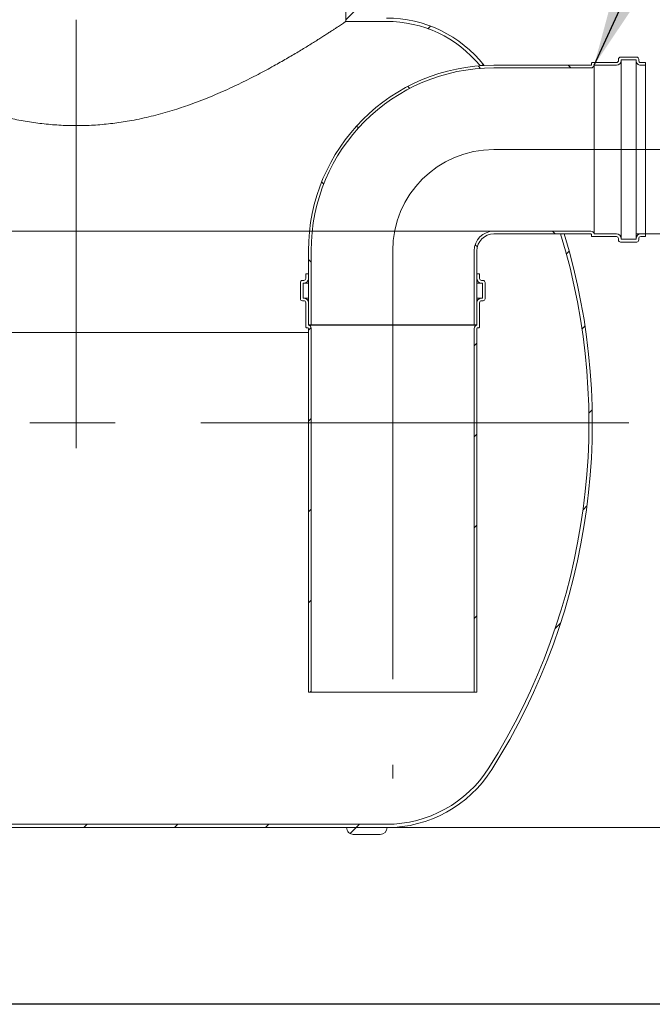
# Model space of a CAD drawing. Units: millimetres. Extents: x 8 to 411, y 5 to 290.
# Drawn here: x 128 to 159, y 5 to 54 of the extents above; entities that cross this region are included whole.
import ezdxf

# ---------------------------------------------------------------- set-up
doc = ezdxf.new("R2010")
doc.units = ezdxf.units.MM
doc.linetypes.add('CENTERX2', pattern=[20.319999999999997, 12.7, -2.54, 2.54, -2.54])
doc.styles.add('SLDTEXTSTYLE0', font='TXT', dxfattribs={"width": 0.605})
doc.dimstyles.new('SLDDIMSTYLE0', dxfattribs={"dimtxt": 3.5, "dimasz": 3.302, "dimexe": 0, "dimexo": 0.0625, "dimgap": 0.875, "dimtad": 1, "dimdec": 3, "dimlfac": 30, "dimrnd": 1e-09, "dimzin": 12, "dimdsep": 46, "dimtxsty": 'SLDTEXTSTYLE0', "dimsah": 1, "dimcen": 0.09, "dimadec": 0, "dimazin": 3, "dimtfac": 1, "dimtdec": 3, "dimtofl": 0, "dimtmove": 0, "dimatfit": 3, "dimfxl": 0, "dimfrac": 2, "dimtolj": 1, "dimtzin": 12, "dimarcsym": 0})
doc.dimstyles.new('SLDDIMSTYLE3', dxfattribs={"dimtxt": 0, "dimasz": 3.302, "dimexe": 0, "dimexo": 0.0625, "dimgap": 0, "dimtad": 0, "dimtih": 1, "dimtoh": 1, "dimdec": 0, "dimrnd": 1e-09, "dimzin": 0, "dimdsep": 46, "dimtxsty": 'Standard', "dimsah": 1, "dimcen": 0.09, "dimadec": 0, "dimazin": 0, "dimtfac": 3.302, "dimtdec": 0, "dimtofl": 0, "dimtmove": 0, "dimatfit": 3, "dimfxl": 0, "dimfrac": 2, "dimtolj": 1, "dimtzin": 0, "dimarcsym": 0})
pattern_1 = [(45, (0, 0), (-2.245064030267288, 2.245064030267288), [])]
pattern_2 = [(135.0000000000002, (0, 0), (-2.245064030267281, -2.245064030267296), [])]

# ---------------------------------------------------------------- blocks, each defined once
blk = doc.blocks.new('_D_10')
at = {"color": 7, "linetype": 'Continuous', "lineweight": 0}
for p, q in [((158.1759125522917, 43.42544371767625), (167.9518695593281, 43.42544371767625)), ((166.9518695593281, 14.09211038434291), (166.9518695593281, 43.42544371767625)), ((108.4961689110877, 14.09211038434291), (167.9518695593281, 14.09211038434291))]:
    blk.add_line(p, q, dxfattribs=at)
for points in [[(166.9518695593281, 43.42544371767625), (166.443869559328, 40.12344371767625), (167.4598695593281, 40.12344371767625)], [(166.9518695593281, 14.09211038434291), (167.4598695593281, 17.39411038434291), (166.443869559328, 17.39411038434291)]]:
    blk.add_solid(points, dxfattribs=at)
at = {"color": 7, "linetype": 'Continuous', "lineweight": 0, "insert": (162.4401323537109, 26.03048130700821, 14.64389717530223), "char_height": 3.5, "attachment_point": 1, "rotation": 90, "style": 'SLDTEXTSTYLE0'}
blk.add_mtext('880', dxfattribs=at)

msp = doc.modelspace()

# ---------------------------------------------------------------- hatches: boundary and pattern name
at = {"linetype": 'Continuous', "lineweight": 0}
h = msp.add_hatch(dxfattribs=at)
h.set_pattern_fill('ANSI31', style=0)
h.set_pattern_definition(pattern_1)
edge = h.paths.add_edge_path(flags=0)
edge.add_line((144.0643507029639, 56.92544371767625), (144.1310173696305, 56.92544371767625))
edge.add_line((144.1310173696305, 56.92544371767625), (144.1310173696305, 55.92544371767635))
edge.add_line((144.1310173696305, 55.92544371767635), (144.0643507029639, 55.92544371767632))
edge.add_arc((144.0643507029639, 55.65877705100958), 0.2666666666667428, 90, 180)
edge.add_line((143.7976840362972, 55.65877705100958), (143.7976840362972, 53.92544371767625))
edge.add_line((143.7976840362972, 53.92544371767625), (145.7976840362972, 53.92544371767624))
edge.add_arc((145.7976840362972, 47.92544371767625), 6, 39.478098456545695, 89.9999999999992, ccw=False)
edge.add_arc((150.9802598070258, 43.59211038434292), 8.166666666666664, 92.43028107124172, 93.87125006033438, ccw=False)
edge.add_arc((145.7976840362972, 47.92544371767625), 6.166666666666667, 38.34757650309697, 90)
edge.add_line((145.7976840362972, 54.09211038434292), (145.829502244421, 54.09211038434292))
edge.add_arc((145.4961689110877, 54.09211038434292), 0.3333333333333318, 0, 90)
edge.add_line((145.4961689110877, 54.42544371767625), (144.1628355777544, 54.42544371767625))
edge.add_arc((144.1628355777544, 54.09211038434292), 0.3333333333333336, 90, 126.5450480282099)
edge.add_line((143.9643507029639, 54.35990669796676), (143.9643507029639, 55.65877705100958))
edge.add_arc((144.0643507029639, 55.65877705100958), 0.1000000000000001, 89.9999999999992, 180, ccw=False)
edge.add_line((144.0643507029639, 55.75877705100958), (144.1976840362972, 55.75877705100958))
edge.add_arc((144.1976840362972, 55.85877705100958), 0.1000000000000001, 270.0000000000008, 360.0000000000008)
edge.add_line((144.2976840362972, 55.85877705100958), (144.2976840362972, 56.99211038434291))
edge.add_arc((144.1976840362972, 56.99211038434291), 0.1000000000000001, 0, 90)
edge.add_line((144.1976840362972, 57.09211038434292), (144.0643507029639, 57.09211038434292))
edge.add_arc((144.0643507029639, 57.19211038434291), 0.09999999999999824, 180, 270, ccw=False)
edge.add_line((143.9643507029639, 57.19211038434291), (143.9643507029639, 57.42544371767625))
edge.add_line((143.9643507029639, 57.42544371767625), (143.7976840362972, 57.42544371767625))
edge.add_line((143.7976840362972, 57.42544371767625), (143.7976840362972, 57.19211038434291))
edge.add_arc((144.0643507029639, 57.19211038434291), 0.2666666666666669, 180, 270.0000000000008)
h = msp.add_hatch(dxfattribs=at)
h.set_pattern_fill('ANSI31', angle=90.0000000000002, style=0)
h.set_pattern_definition(pattern_2)
edge = h.paths.add_edge_path(flags=0)
edge.add_arc((155.909245885625, 51.79211038434291), 0.0333333333333329, 270, 360, ccw=False)
edge.add_line((155.909245885625, 51.75877705100958), (151.109245885625, 51.75877705100958))
edge.add_arc((151.109245885625, 42.59211038434292), 9.166666666666666, 90, 180)
edge.add_line((141.9425792189583, 42.59211038434292), (141.9425792189583, 38.92544371767626))
edge.add_line((141.9425792189583, 38.92544371767626), (142.0759125522917, 38.92544371767626))
edge.add_line((142.0759125522917, 38.92544371767626), (142.0759125522917, 42.59211038434292))
edge.add_arc((151.109245885625, 42.59211038434292), 9.033333333333333, 89.9999999999992, 180, ccw=False)
edge.add_line((151.109245885625, 51.62544371767625), (155.909245885625, 51.62544371767625))
edge.add_arc((155.909245885625, 51.79211038434291), 0.1666666666666663, 270.0000000000008, 348.4630409671882)
edge.add_line((156.0725452018105, 51.75877705100958), (157.1759125522917, 51.75877705100958))
edge.add_arc((157.1759125522917, 51.99211038434292), 0.2333333333333335, 270.0000000000008, 360.0000000000008)
edge.add_line((157.409245885625, 51.99211038434292), (157.409245885625, 52.02544371767625))
edge.add_line((157.409245885625, 52.02544371767625), (158.1425792189583, 52.02544371767625))
edge.add_line((158.1425792189583, 52.02544371767625), (158.1425792189583, 51.99211038434292))
edge.add_arc((158.3759125522917, 51.99211038434292), 0.2333333333333335, 180, 270.0000000000008)
edge.add_line((158.3759125522917, 51.75877705100958), (158.609245885625, 51.75877705100958))
edge.add_line((158.609245885625, 51.75877705100958), (158.609245885625, 51.89211038434291))
edge.add_line((158.609245885625, 51.89211038434291), (158.3759125522917, 51.89211038434291))
edge.add_arc((158.3759125522917, 51.99211038434292), 0.1000000000000001, 180, 270, ccw=False)
edge.add_line((158.2759125522917, 51.99211038434292), (158.2759125522917, 52.05877705100959))
edge.add_arc((158.1759125522917, 52.05877705100959), 0.1000000000000001, 0, 90)
edge.add_line((158.1759125522917, 52.15877705100958), (157.3759125522917, 52.15877705100958))
edge.add_arc((157.3759125522917, 52.05877705100959), 0.1000000000000001, 90, 180)
edge.add_line((157.2759125522917, 52.05877705100959), (157.2759125522917, 51.99211038434292))
edge.add_arc((157.1759125522917, 51.99211038434292), 0.1000000000000001, 270, 360, ccw=False)
edge.add_line((157.1759125522917, 51.89211038434291), (155.9759125522916, 51.89211038434291))
edge.add_arc((155.9759125522916, 51.85877705100958), 0.03333333333333336, 90, 180)
edge.add_line((155.9425792189583, 51.85877705100958), (155.9425792189583, 51.79211038434291))
h = msp.add_hatch(dxfattribs=at)
h.set_pattern_fill('ANSI31', style=0)
h.set_pattern_definition(pattern_1)
edge = h.paths.add_edge_path(flags=0)
edge.add_line((89.66283557775436, 13.75877705100958), (90.9961689110877, 13.75877705100958))
edge.add_arc((90.9961689110877, 14.09211038434291), 0.3333333333333318, 270.0000000000008, 360.0000000000015)
edge.add_line((91.32950224442102, 14.09211038434291), (107.4961689110877, 14.09211038434291))
edge.add_arc((107.829502244421, 14.09211038434291), 0.3333333333333336, 180, 270.0000000000008)
edge.add_line((107.829502244421, 13.75877705100958), (109.1628355777544, 13.75877705100958))
edge.add_arc((109.1628355777544, 14.09211038434291), 0.3333333333333318, 270.0000000000008, 360.0000000000015)
edge.add_line((109.4961689110877, 14.09211038434291), (125.6628355777544, 14.09211038434291))
edge.add_arc((125.9961689110877, 14.09211038434291), 0.3333333333333336, 180, 270.0000000000008)
edge.add_line((125.9961689110877, 13.75877705100958), (127.329502244421, 13.75877705100958))
edge.add_arc((127.329502244421, 14.09211038434291), 0.3333333333333318, 270.0000000000008, 360.000000000002)
edge.add_line((127.6628355777544, 14.09211038434291), (143.829502244421, 14.09211038434291))
edge.add_arc((144.1628355777544, 14.09211038434291), 0.3333333333333336, 180, 270.0000000000008)
edge.add_line((144.1628355777544, 13.75877705100958), (145.4961689110877, 13.75877705100958))
edge.add_arc((145.4961689110877, 14.09211038434291), 0.3333333333333318, 270.0000000000008, 360.0000000000015)
edge.add_line((145.829502244421, 14.09211038434291), (145.7976840362972, 14.09211038434292))
edge.add_arc((145.7976840362972, 20.2587770510096), 6.166666666666667, 270.0000000000008, 327.6232676984637)
edge.add_arc((123.9802598070258, 34.09211038434292), 32, 327.6232676984637, 376.957763300005)
edge.add_line((154.5889005623564, 43.42544371767625), (154.4146153940922, 43.42544371767625))
edge.add_arc((123.9802598070258, 34.09211038434292), 31.83333333333333, -32.37673230153791, 17.049256312725788, ccw=False)
edge.add_arc((145.7976840362972, 20.2587770510096), 6, 270, 327.6232676984628, ccw=False)
edge.add_line((145.7976840362972, 14.2587770510096), (71.16283557775435, 14.25877705100958))
edge.add_arc((71.16283557775435, 20.25877705100958), 6.000000000000002, 212.3767323015371, 270, ccw=False)
edge.add_arc((92.98025980702579, 34.09211038434292), 31.83333333333333, 158.5005591596686, 212.3767323015371, ccw=False)
edge.add_line((63.36185336778602, 45.75877705100958), (63.18279533622074, 45.75877705100958))
edge.add_arc((92.98025980702579, 34.09211038434292), 32, 158.6180574201611, 212.3767323015379)
edge.add_arc((71.16283557775435, 20.25877705100958), 6.166666666666667, 212.376732301538, 270.0000000000008)
edge.add_arc((71.4961689110877, 14.09211038434291), 0.3333333333333336, 180, 270.0000000000008)
edge.add_line((71.4961689110877, 13.75877705100958), (72.82950224442104, 13.75877705100958))
edge.add_arc((72.82950224442104, 14.09211038434291), 0.3333333333333318, 270.0000000000008, 360.0000000000015)
edge.add_line((73.16283557775435, 14.09211038434291), (89.32950224442104, 14.09211038434291))
edge.add_arc((89.66283557775436, 14.09211038434291), 0.3333333333333336, 180, 270.0000000000008)
h = msp.add_hatch(dxfattribs=at)
h.set_pattern_fill('ANSI31', angle=90.0000000000002, style=0)
h.set_pattern_definition(pattern_2)
edge = h.paths.add_edge_path(flags=0)
edge.add_arc((155.909245885625, 43.39211038434289), 0.0333333333333329, -7.958078640513122e-13, 89.9999999999992, ccw=False)
edge.add_line((155.9425792189583, 43.39211038434289), (155.9425792189583, 43.32544371767622))
edge.add_arc((155.9759125522916, 43.32544371767622), 0.03333333333333336, 180, 270.0000000000008)
edge.add_line((155.9759125522916, 43.29211038434288), (157.1759125522917, 43.29211038434288))
edge.add_arc((157.1759125522917, 43.19211038434288), 0.1000000000000001, -7.958078640513122e-13, 89.9999999999992, ccw=False)
edge.add_line((157.2759125522917, 43.19211038434288), (157.2759125522917, 43.12544371767623))
edge.add_arc((157.3759125522917, 43.12544371767623), 0.1000000000000001, 180, 270.0000000000008)
edge.add_line((157.3759125522917, 43.02544371767622), (158.1759125522917, 43.02544371767622))
edge.add_arc((158.1759125522917, 43.12544371767623), 0.1000000000000001, 270.0000000000008, 360.0000000000008)
edge.add_line((158.2759125522917, 43.12544371767623), (158.2759125522917, 43.19211038434288))
edge.add_arc((158.3759125522917, 43.19211038434288), 0.1000000000000001, 89.9999999999992, 180, ccw=False)
edge.add_line((158.3759125522917, 43.29211038434288), (158.609245885625, 43.29211038434288))
edge.add_line((158.609245885625, 43.29211038434288), (158.609245885625, 43.42544371767622))
edge.add_line((158.609245885625, 43.42544371767622), (158.3759125522917, 43.42544371767622))
edge.add_arc((158.3759125522917, 43.19211038434288), 0.2333333333333335, 90, 180)
edge.add_line((158.1425792189583, 43.19211038434288), (158.1425792189583, 43.15877705100955))
edge.add_line((158.1425792189583, 43.15877705100955), (157.409245885625, 43.15877705100955))
edge.add_line((157.409245885625, 43.15877705100955), (157.409245885625, 43.19211038434288))
edge.add_arc((157.1759125522917, 43.19211038434288), 0.2333333333333335, 0, 90)
edge.add_line((157.1759125522917, 43.42544371767622), (156.0725452018105, 43.42544371767622))
edge.add_arc((155.909245885625, 43.39211038434289), 0.1666666666666663, 11.53695903281495, 90)
edge.add_line((155.909245885625, 43.55877705100955), (151.109245885625, 43.55877705100959))
edge.add_arc((151.109245885625, 42.59211038434292), 0.9666666666666666, 90, 180)
edge.add_line((150.1425792189583, 42.59211038434292), (150.1425792189583, 38.92544371767625))
edge.add_line((150.1425792189583, 38.92544371767625), (150.2759125522917, 38.92544371767625))
edge.add_line((150.2759125522917, 38.92544371767625), (150.2759125522917, 42.59211038434292))
edge.add_arc((151.109245885625, 42.59211038434292), 0.833333333333333, 89.9999999999992, 180, ccw=False)
edge.add_line((151.109245885625, 43.42544371767625), (155.909245885625, 43.42544371767622))
h = msp.add_hatch(dxfattribs=at)
h.set_pattern_fill('ANSI31', style=0)
h.set_pattern_definition(pattern_1)
edge = h.paths.add_edge_path(flags=0)
edge.add_arc((141.8425792189583, 38.82544371767625), 0.03333333333333336, 180, 270.0000000000008)
edge.add_line((141.8425792189583, 38.79211038434292), (141.9092458856251, 38.79211038434292))
edge.add_arc((141.909245885625, 38.75877705100958), 0.03333333333333359, -7.958078640513122e-13, 89.99999999980378, ccw=False)
edge.add_line((141.9425792189583, 38.75877705100958), (141.9425792189584, 20.79211038434292))
edge.add_line((141.9425792189584, 20.79211038434292), (142.0759125522917, 20.79211038434292))
edge.add_line((142.0759125522917, 20.79211038434292), (142.0759125522917, 38.75877705100958))
edge.add_arc((141.909245885625, 38.75877705100958), 0.1666666666666674, 0, 78.46304096718555)
edge.add_line((141.9425792189583, 38.92207636719513), (141.9425792189583, 40.02544371767625))
edge.add_arc((141.709245885625, 40.02544371767625), 0.2333333333333335, 0, 90)
edge.add_line((141.709245885625, 40.25877705100958), (141.6759125522916, 40.25877705100958))
edge.add_line((141.6759125522916, 40.25877705100958), (141.6759125522916, 40.99211038434292))
edge.add_line((141.6759125522916, 40.99211038434292), (141.709245885625, 40.99211038434292))
edge.add_arc((141.709245885625, 41.22544371767625), 0.2333333333333335, 270.0000000000008, 360.0000000000008)
edge.add_line((141.9425792189583, 41.22544371767625), (141.9425792189583, 41.45877705100959))
edge.add_line((141.9425792189583, 41.45877705100959), (141.809245885625, 41.45877705100959))
edge.add_line((141.809245885625, 41.45877705100959), (141.809245885625, 41.22544371767625))
edge.add_arc((141.709245885625, 41.22544371767625), 0.1000000000000001, 270, 360, ccw=False)
edge.add_line((141.709245885625, 41.12544371767625), (141.6425792189583, 41.12544371767625))
edge.add_arc((141.6425792189583, 41.02544371767625), 0.1000000000000001, 90, 180)
edge.add_line((141.5425792189583, 41.02544371767625), (141.5425792189583, 40.22544371767625))
edge.add_arc((141.6425792189583, 40.22544371767625), 0.1000000000000001, 180, 270.0000000000008)
edge.add_line((141.6425792189583, 40.12544371767625), (141.709245885625, 40.12544371767625))
edge.add_arc((141.709245885625, 40.02544371767625), 0.1000000000000001, -7.958078640513122e-13, 89.9999999999992, ccw=False)
edge.add_line((141.809245885625, 40.02544371767625), (141.809245885625, 38.82544371767625))
h = msp.add_hatch(dxfattribs=at)
h.set_pattern_fill('ANSI31', style=0)
h.set_pattern_definition(pattern_1)
edge = h.paths.add_edge_path(flags=0)
edge.add_arc((150.3759125522917, 38.82544371767625), 0.03333333333333336, 270.0000000001962, 360.0000000000008)
edge.add_line((150.4092458856251, 38.82544371767625), (150.409245885625, 40.02544371767625))
edge.add_arc((150.509245885625, 40.02544371767625), 0.1000000000000001, 89.9999999999992, 180, ccw=False)
edge.add_line((150.509245885625, 40.12544371767625), (150.5759125522916, 40.12544371767625))
edge.add_arc((150.5759125522916, 40.22544371767625), 0.1000000000000001, 270.0000000000008, 360.0000000000008)
edge.add_line((150.6759125522917, 40.22544371767625), (150.6759125522917, 41.02544371767625))
edge.add_arc((150.5759125522916, 41.02544371767625), 0.1000000000000001, 0, 89.99999999993486)
edge.add_line((150.5759125522918, 41.12544371767625), (150.509245885625, 41.12544371767625))
edge.add_arc((150.509245885625, 41.22544371767625), 0.1000000000000001, 180, 270, ccw=False)
edge.add_line((150.4092458856251, 41.22544371767625), (150.4092458856251, 41.45877705100959))
edge.add_line((150.4092458856251, 41.45877705100959), (150.2759125522917, 41.45877705100959))
edge.add_line((150.2759125522917, 41.45877705100959), (150.2759125522917, 41.22544371767625))
edge.add_arc((150.509245885625, 41.22544371767625), 0.2333333333333335, 180, 270.0000000000008)
edge.add_line((150.509245885625, 40.99211038434292), (150.5425792189583, 40.99211038434292))
edge.add_line((150.5425792189583, 40.99211038434292), (150.5425792189584, 40.25877705100958))
edge.add_line((150.5425792189584, 40.25877705100958), (150.509245885625, 40.25877705100958))
edge.add_arc((150.509245885625, 40.02544371767625), 0.2333333333333335, 90, 180)
edge.add_line((150.2759125522917, 40.02544371767625), (150.2759125522917, 38.92207636719513))
edge.add_arc((150.309245885625, 38.75877705100958), 0.1666666666666674, 101.5369590328145, 180)
edge.add_line((150.1425792189584, 38.75877705100958), (150.1425792189584, 20.79211038434292))
edge.add_line((150.1425792189584, 20.79211038434292), (150.2759125522917, 20.79211038434292))
edge.add_line((150.2759125522917, 20.79211038434292), (150.2759125522917, 38.75877705100958))
edge.add_arc((150.309245885625, 38.75877705100958), 0.03333333333333359, 89.9999999999992, 180, ccw=False)
edge.add_line((150.309245885625, 38.79211038434292), (150.3759125522918, 38.79211038434292))

# ---------------------------------------------------------------- linework, layer by layer
at = {"color": 7, "linetype": 'CENTERX2', "lineweight": 0, "ltscale": 1.666666666666667}
for p, q in [((130.4643507029639, 32.84286054155316), (130.4643507029639, 90.71884964208726)), ((151.109245885625, 47.59211038434292), (160.609245885625, 47.59211038434292)), ((146.109245885625, 42.59211038434292), (146.109245885625, 16.52039444593949)), ((157.7925814032277, 34.09211038434293), (59.53594303000999, 34.09211038434293))]:
    msp.add_line(p, q, dxfattribs=at)
at = {"color": 7, "linetype": 'Continuous', "lineweight": 15}
for p, q in [((143.7976840362972, 55.65877705100958), (143.7976840362972, 53.92544371767625)), ((145.7976840362972, 53.92544371767624), (143.7976840362972, 53.92544371767625)), ((157.2759125522917, 51.99211038434292), (157.2759125522917, 52.05877705100959)), ((157.3759125522917, 52.15877705100959), (158.1759125522917, 52.15877705100959)), ((158.2759125522917, 52.05877705100959), (158.2759125522917, 51.99211038434292)), ((151.109245885625, 51.75877705100958), (155.909245885625, 51.75877705100958)), ((155.909245885625, 51.62544371767626), (151.109245885625, 51.62544371767626)), ((155.9425792189583, 51.79211038434291), (155.9425792189583, 51.85877705100958)), ((155.9759125522916, 51.89211038434291), (157.1759125522917, 51.89211038434291)), ((157.1759125522917, 51.75877705100958), (156.0725452018105, 51.75877705100958)), ((156.0725452018105, 51.75877705100958), (156.0725452018105, 43.42544371767622)), ((158.1425792189583, 52.02544371767625), (157.409245885625, 52.02544371767625)), ((157.409245885625, 52.02544371767625), (157.409245885625, 51.99211038434292)), ((157.409245885625, 51.99211038434292), (157.409245885625, 43.1921103843429)), ((158.1425792189583, 51.99211038434292), (158.1425792189583, 52.02544371767625)), ((158.1425792189583, 51.99211038434292), (158.1425792189583, 43.1921103843429)), ((158.3759125522917, 51.89211038434291), (158.609245885625, 51.89211038434291)), ((158.609245885625, 51.75877705100958), (158.3759125522917, 51.75877705100958)), ((158.609245885625, 51.89211038434291), (158.609245885625, 51.75877705100958)), ((158.609245885625, 51.75877705100958), (158.609245885625, 43.42544371767622)), ((151.109245885625, 43.55877705100959), (155.909245885625, 43.55877705100956)), ((155.909245885625, 43.42544371767622), (151.109245885625, 43.42544371767625)), ((154.5889005623564, 43.42544371767625), (154.4146153940922, 43.42544371767625)), ((155.9425792189583, 43.32544371767623), (155.9425792189583, 43.39211038434289)), ((156.0725452018105, 43.42544371767622), (157.1759125522917, 43.42544371767622)), ((158.3759125522917, 43.42544371767622), (158.609245885625, 43.42544371767622)), ((158.609245885625, 43.42544371767622), (158.609245885625, 43.29211038434289)), ((157.1759125522917, 43.29211038434289), (155.9759125522916, 43.29211038434289)), ((157.2759125522917, 43.12544371767623), (157.2759125522917, 43.1921103843429)), ((158.1759125522917, 43.02544371767623), (157.3759125522917, 43.02544371767623)), ((157.409245885625, 43.1921103843429), (157.409245885625, 43.15877705100956)), ((157.409245885625, 43.15877705100956), (158.1425792189583, 43.15877705100956)), ((158.1425792189583, 43.15877705100956), (158.1425792189583, 43.1921103843429)), ((158.2759125522917, 43.1921103843429), (158.2759125522917, 43.12544371767623)), ((158.609245885625, 43.29211038434289), (158.3759125522917, 43.29211038434289)), ((141.9425792189583, 38.92544371767626), (141.9425792189583, 42.59211038434292)), ((142.0759125522917, 38.92544371767626), (142.0759125522917, 42.59211038434292)), ((150.1425792189583, 42.59211038434292), (150.1425792189583, 38.92544371767626)), ((150.2759125522917, 42.59211038434292), (150.2759125522917, 38.92544371767626)), ((141.809245885625, 41.22544371767626), (141.809245885625, 41.45877705100959)), ((141.809245885625, 41.45877705100959), (141.9425792189583, 41.45877705100959)), ((141.9425792189583, 41.45877705100959), (141.9425792189583, 41.22544371767626)), ((150.2759125522917, 41.22544371767626), (150.2759125522917, 41.45877705100959)), ((150.2759125522917, 41.45877705100959), (150.4092458856251, 41.45877705100959)), ((150.4092458856251, 41.45877705100959), (150.4092458856251, 41.22544371767626)), ((141.5425792189583, 40.22544371767626), (141.5425792189583, 41.02544371767626)), ((141.6425792189583, 41.12544371767625), (141.709245885625, 41.12544371767625)), ((141.6759125522916, 40.99211038434292), (141.6759125522916, 40.25877705100959)), ((141.709245885625, 40.99211038434292), (141.6759125522916, 40.99211038434292)), ((141.709245885625, 40.99211038434292), (141.9425792189583, 40.99211038434292)), ((150.2759125522916, 40.99211038434292), (150.509245885625, 40.99211038434292)), ((150.509245885625, 41.12544371767625), (150.5759125522918, 41.12544371767625)), ((150.5425792189583, 40.99211038434292), (150.509245885625, 40.99211038434292)), ((150.5425792189584, 40.25877705100959), (150.5425792189583, 40.99211038434292)), ((150.6759125522917, 41.02544371767626), (150.6759125522917, 40.22544371767626)), ((141.709245885625, 40.12544371767625), (141.6425792189583, 40.12544371767625)), ((141.6759125522916, 40.25877705100959), (141.709245885625, 40.25877705100959)), ((141.709245885625, 40.25877705100959), (141.9425792189583, 40.2587770510096)), ((141.809245885625, 38.82544371767625), (141.809245885625, 40.02544371767626)), ((141.9425792189583, 40.02544371767626), (141.9425792189583, 38.92207636719513)), ((150.2759125522916, 40.25877705100959), (150.509245885625, 40.25877705100959)), ((150.2759125522917, 38.92207636719513), (150.2759125522917, 40.02544371767626)), ((150.409245885625, 40.02544371767626), (150.4092458856251, 38.82544371767625)), ((150.509245885625, 40.25877705100959), (150.5425792189584, 40.25877705100959)), ((150.5759125522916, 40.12544371767625), (150.509245885625, 40.12544371767625)), ((142.0759125522917, 38.92544371767626), (141.9425792189583, 38.92544371767626)), ((141.9425792189583, 38.92207636719513), (150.2759125522917, 38.92207636719513)), ((142.0759125522917, 38.92544371767626), (150.1425792189583, 38.92544371767626)), ((150.2759125522917, 38.92544371767626), (150.1425792189583, 38.92544371767626)), ((141.9092458856251, 38.79211038434293), (141.8425792189583, 38.79211038434293)), ((141.9425792189584, 20.79211038434293), (141.9425792189583, 38.7587770510096)), ((142.0759125522917, 38.7587770510096), (142.0759125522917, 20.79211038434293)), ((150.1425792189584, 20.79211038434293), (150.1425792189584, 38.7587770510096)), ((150.2759125522917, 38.7587770510096), (150.2759125522917, 20.79211038434293)), ((150.3759125522918, 38.79211038434293), (150.309245885625, 38.79211038434293)), ((142.0759125522917, 20.79211038434293), (141.9425792189584, 20.79211038434293)), ((142.0759125522917, 20.79211038434293), (150.1425792189584, 20.79211038434293)), ((150.2759125522917, 20.79211038434293), (150.1425792189584, 20.79211038434293)), ((71.16283557775435, 14.25877705100958), (145.7976840362972, 14.2587770510096)), ((143.829502244421, 14.09211038434292), (127.6628355777544, 14.09211038434292)), ((145.4961689110877, 13.75877705100958), (144.1628355777544, 13.75877705100958)), ((145.7976840362972, 14.09211038434292), (145.829502244421, 14.09211038434292)), ((145.829502244421, 14.09211038434292), (145.829502244421, 14.09219247124345))]:
    msp.add_line(p, q, dxfattribs=at)
at = {"color": 7, "linetype": 'Continuous', "lineweight": 0}
for p, q in [((151.109245885625, 43.55877705100959), (62.587113649819, 43.55877705100958)), ((61.4618524868581, 38.55877705100957), (141.9425792189583, 38.55877705100957))]:
    msp.add_line(p, q, dxfattribs=at)
at = {"color": 7, "linetype": 'Continuous', "lineweight": 30}
msp.add_line((411.1300784565947, 5.363466901874392), (7.599680408099024, 5.363466901874336), dxfattribs=at)
at = {"color": 7, "linetype": 'Continuous', "lineweight": 15}
for centre, radius, start, end in [((145.7976840362972, 47.92544371767625), 6.166666666666673, 38.34757650309702, 90), ((145.7976840362972, 47.92544371767625), 5.999999999999999, 39.47809845654654, 90), ((157.3759125522917, 52.05877705100959), 0.1000000000000014, 90, 180), ((158.1759125522917, 52.05877705100959), 0.1000000000000014, 3.582576793200709e-10, 90), ((151.109245885625, 42.59211038434292), 9.166666666666686, 90, 179.9999999999993), ((151.109245885625, 42.59211038434292), 9.033333333333331, 90, 179.9999999999993), ((150.9802598070258, 43.59211038434292), 8.166666666666663, 92.43028107124246, 93.87125006033523), ((155.909245885625, 51.79211038434291), 0.03333333333333144, 270.0000000000008, 1.074773037960213e-09), ((155.909245885625, 51.79211038434291), 0.1666666666666649, 270.0000000000008, 348.4630409671859), ((155.9759125522916, 51.85877705100958), 0.03333333333333144, 90, 180), ((157.1759125522917, 51.99211038434292), 0.1000000000000014, 270.0000000000008, 3.582576793200709e-10), ((157.1759125522917, 51.99211038434292), 0.2333333333333343, 270.0000000000008, 0), ((158.3759125522917, 51.99211038434292), 0.2333333333333485, 179.9999999998465, 270.0000000000008), ((158.3759125522917, 51.99211038434292), 0.1000000000000014, 180, 270.0000000000008), ((151.109245885625, 42.59211038434292), 0.9666666666666686, 90, 180), ((151.109245885625, 42.59211038434292), 0.8333333333333428, 90, 180), ((123.9802598070258, 34.09211038434292), 31.83333333333333, 327.6232676984637, 17.04925631272668), ((123.9802598070258, 34.09211038434292), 31.99999999999999, 327.6232676984637, 16.95776330000416), ((155.909245885625, 43.39211038434289), 0.1666666666666785, 11.53695903281734, 90), ((155.909245885625, 43.39211038434289), 0.03333333333333854, 1.074773037960213e-09, 90), ((155.9759125522916, 43.32544371767623), 0.03333333333333854, 180, 270.0000000000008), ((157.1759125522917, 43.1921103843429), 0.2333333333333272, 0, 90), ((158.3759125522917, 43.1921103843429), 0.2333333333333272, 90, 179.9999999998325), ((157.1759125522917, 43.1921103843429), 0.09999999999999432, 3.908265592582592e-10, 90), ((157.3759125522917, 43.12544371767623), 0.1000000000000014, 180, 270.0000000000008), ((158.1759125522917, 43.12544371767623), 0.1000000000000014, 270.0000000000008, 3.908265592582592e-10), ((158.3759125522917, 43.1921103843429), 0.09999999999999432, 90, 180), ((141.6425792189583, 41.02544371767626), 0.09999999999998721, 90, 180), ((141.709245885625, 41.22544371767626), 0.2333333333333414, 270.0000000000008, 4.187427420624205e-11), ((141.709245885625, 41.22544371767626), 0.1000000000000085, 270.0000000000008, 2.214683835796802e-09), ((150.509245885625, 41.22544371767626), 0.2333333333333414, 180, 270.0000000000008), ((150.509245885625, 41.22544371767626), 0.1000000000000085, 179.9999999977853, 270.0000000000008), ((150.5759125522916, 41.02544371767626), 0.1000000000000227, 9.770663981453702e-11, 89.99999999993486), ((141.6425792189583, 40.22544371767626), 0.1000000000000085, 179.9999999976876, 270.0000000000008), ((141.709245885625, 40.02544371767626), 0.2333333333333272, 9.910244895477286e-10, 90.00000000000699), ((141.709245885625, 40.02544371767626), 0.09999999999999432, 0, 90.00000000001629), ((150.509245885625, 40.02544371767626), 0.2333333333333272, 90, 179.999999999009), ((150.509245885625, 40.02544371767626), 0.09999999999999432, 90, 180), ((150.5759125522916, 40.22544371767626), 0.1000000000000227, 270.0000000000008, 2.410097115425246e-09), ((141.909245885625, 38.7587770510096), 0.1666666666666856, 1.328810301477855e-09, 78.46304096718457), ((150.309245885625, 38.7587770510096), 0.166666666666658, 101.5369590328154, 179.9999999986712), ((141.8425792189583, 38.82544371767625), 0.03333333333333144, 179.9999999933559, 270.0000000000008), ((141.909245885625, 38.7587770510096), 0.03333333333333144, 2.931199194436944e-10, 89.99999999980459), ((150.309245885625, 38.7587770510096), 0.03333333333333144, 90, 180), ((150.3759125522917, 38.82544371767625), 0.03333333333344513, 270.0000000001962, 6.644051507367745e-09), ((145.7976840362972, 20.2587770510096), 5.999999999999998, 270.0000000000008, 327.6232676984637), ((145.7976840362972, 20.2587770510096), 6.166666666666675, 270.0000000000008, 327.6232676984637), ((144.1628355777544, 14.09211038434292), 0.3333333333333321, 180, 270.0000000000008), ((145.4961689110877, 14.09211038434292), 0.3333333333333428, 270.0000000000008, 0)]:
    msp.add_arc(centre, radius, start, end, dxfattribs=at)
at = {"color": 7, "linetype": 'CENTERX2', "lineweight": 0, "ltscale": 1.666666666666667}
msp.add_arc((151.109245885625, 42.59211038434292), 5, 90, 180, dxfattribs=at)
at = {"color": 7, "linetype": 'Continuous', "lineweight": 15}
msp.add_open_spline([(143.7976840362972, 53.92544371767625), (143.7949850636568, 53.92362876075007), (143.7895788685299, 53.91999329918854), (143.7457442248061, 53.89054888912344), (143.6755122089783, 53.84348580610077), (143.5845622546568, 53.78275358546894), (143.4816409183498, 53.71432489956194), (143.3734515921875, 53.64270383132465), (143.2500219730231, 53.56140622245645), (143.1116243161968, 53.47077920832668), (142.9585692511871, 53.37121495401687), (142.7911850487563, 53.26313639471915), (142.6098150478591, 53.14699515095095), (142.4101119998876, 53.02028543834911), (142.1912870867822, 52.88289251978504), (141.9526064685656, 52.73482635632671), (141.6994960937589, 52.57987949857221), (141.4323656235185, 52.41872042746758), (141.1516057144643, 52.25203230231769), (140.8575849877512, 52.08051249749235), (140.5506458943512, 51.90487187710554), (140.215941053963, 51.71734102959017), (139.8516222480726, 51.51820048947436), (139.4551332636244, 51.30773842349295), (139.0424079043046, 51.09570861265388), (138.612310136853, 50.88269248316436), (138.1656431732621, 50.67037941934986), (137.7016107969831, 50.45980935826711), (137.2216620268203, 50.25314480966139), (136.7544084756154, 50.06359288599022), (136.3037223641288, 49.89177028619408), (135.8722734061629, 49.7373363006849), (135.4310929578122, 49.59025174464779), (134.9803886859397, 49.4516285042707), (134.5204319411999, 49.32261683889529), (134.0515727579793, 49.20439281575889), (133.5742632586999, 49.09814158475833), (133.1156325079253, 49.01013122128993), (132.677687163295, 48.9388764449245), (132.2620604130475, 48.8825737187511), (131.8425921141538, 48.83742363506762), (131.4199130359085, 48.80389945864636), (130.9947166252433, 48.78238407450774), (130.567746502523, 48.77315503390344), (130.1397838167717, 48.77637344227064), (129.7137639047662, 48.79199873123277), (129.2904812487385, 48.81972726406106), (128.8706774099622, 48.85914516413597), (128.4529648086038, 48.91008120042423), (128.0380285940995, 48.97212838937703), (127.6265011252823, 49.0447956150184), (127.2189597976627, 49.12752528623816), (126.815906552919, 49.2196997915358), (126.3758485890775, 49.33134235097023), (125.9011337154614, 49.46494468890194), (125.3956786744572, 49.62308989565447), (124.9716515507577, 49.76611127568842), (124.7210248151253, 49.85930977423558), (124.6310173696306, 49.89278010116224)], degree=3, knots=[0, 0, 0, 0, 0.02193012711377994, 0.04392728720513649, 0.06612769198835361, 0.08839568419788459, 0.1051346204262415, 0.1219010478121178, 0.1386943599271907, 0.1555138793311175, 0.1723588734617285, 0.1892285706627831, 0.2061221758374817, 0.2230388853265718, 0.2412011313537833, 0.2593898567675821, 0.2776040804524246, 0.2958428778647738, 0.314105394584895, 0.3323908584276279, 0.3506985904974159, 0.3690280156188777, 0.3899884509540665, 0.4109799883037761, 0.4321146146645832, 0.4532805803041144, 0.4746742896489439, 0.4961013455374432, 0.5176798595051276, 0.5392952349118718, 0.5572165704701233, 0.5751614956814112, 0.5931316003737366, 0.6111287334186662, 0.6291549999361339, 0.6472127440059452, 0.6653045118433566, 0.6834329907278269, 0.6986223754849642, 0.7138361699101835, 0.7290755883823342, 0.7443417166775554, 0.7596354613595983, 0.7749575038284117, 0.7903082637931276, 0.8056878763624395, 0.820866233668053, 0.8360716117861299, 0.8513033635699327, 0.8665606427001415, 0.8818424475442432, 0.8971476684122268, 0.9124751342155406, 0.9278236553300173, 0.9480483043502742, 0.9683150882654443, 0.9886210145986266, 1, 1, 1, 1], dxfattribs=at)

# ---------------------------------------------------------------- dimensions: what is measured, and where the dimension line sits
at = {"color": 7, "linetype": 'Continuous', "lineweight": 0}
dim = msp.add_linear_dim(base=(166.9518695593281, 43.42544371767625), p1=(107.4961689110877, 14.09211038434291), p2=(157.1759125522917, 43.42544371767625), angle=90.0000000000002, dimstyle='SLDDIMSTYLE0', dxfattribs=at)
dim.commit()
dim.dimension.update_dxf_attribs({"geometry": '_D_10', "text_midpoint": (166.9518695593281, 30.63395384530062), "dimtype": 160})

# ---------------------------------------------------------------- leaders
msp.add_leader([(156.0725452018105, 51.75877705100958), (180.2204250884313, 104.8376467060808)], dimstyle='SLDDIMSTYLE3', dxfattribs=at)

doc.saveas('drawing.dxf')
